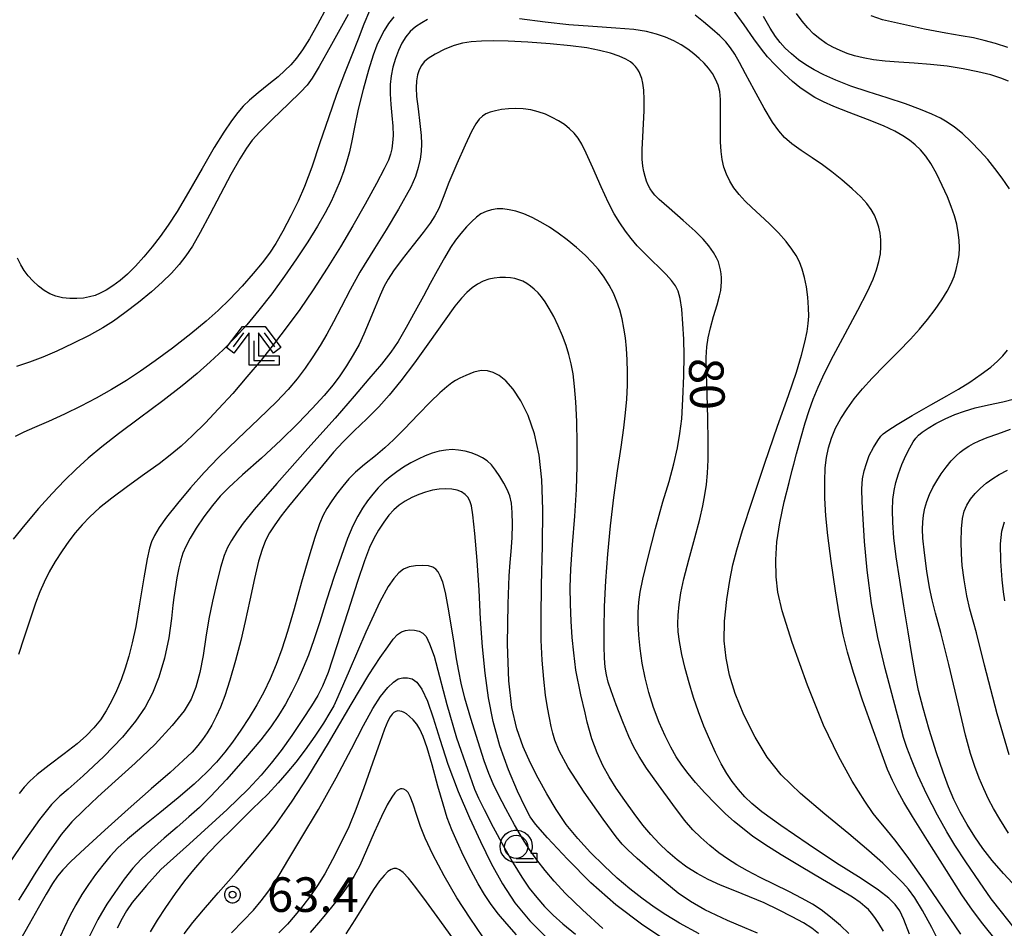
# Model space of a CAD drawing. Extents: x -2000 to 0, y 103500 to 105000.
# Drawn here: x -791 to -685, y 104278 to 104377 of the extents above; entities that cross this region are included whole.
import ezdxf
from ezdxf.enums import TextEntityAlignment as Align

# ---------------------------------------------------------------- set-up
doc = ezdxf.new("R2010")
doc.units = 0
doc.header["$MEASUREMENT"] = 0
doc.layers.get('0').update_dxf_attribs({"color": 50, "linetype": 'CONTINUOUS'})
for name, color, linetype in [('6331000', 90, 'CONTINUOUS'), ('6333000', 90, 'CONTINUOUS'), ('7101000', 20, 'CONTINUOUS'), ('7102000', 40, 'CONTINUOUS'), ('7312000', 6, 'CONTINUOUS'), ('CLIP_BOX', 4, 'CONTINUOUS')]:
    doc.layers.add(name, color=color, linetype=linetype)
doc.styles.add('Dm_Anotation', font='romans.shx', dxfattribs={"bigfont": 'pscdm.shx'})
doc.styles.get("Standard").update_dxf_attribs({"font": 'romans.shx', "bigfont": 'pscdm.shx'})

# ---------------------------------------------------------------- blocks, each defined once
blk = doc.blocks.new('633100')
at = {"linetype": 'Continuous', "flags": 128}
blk.add_lwpolyline([(0, -0.5), (0.75, -0.5)], dxfattribs=at)
at = {"linetype": 'Continuous'}
blk.add_circle((0, 0), 0.5, dxfattribs=at)
at = {"layer": 'CLIP_BOX', "flags": 128}
blk.add_lwpolyline([(0.892, -0.277), (0.892, -0.677), (0, -0.677), (-0.136, -0.66), (-0.203, -0.647), (-0.33, -0.594), (-0.444, -0.518), (-0.493, -0.47), (-0.579, -0.364), (-0.644, -0.244), (-0.683, -0.113), (-0.697, 0.023), (-0.683, 0.159), (-0.617, 0.353), (-0.541, 0.467), (-0.444, 0.564), (-0.33, 0.64), (-0.203, 0.693), (-0.069, 0.72), (0.069, 0.72), (0.203, 0.693), (0.387, 0.602), (0.493, 0.516), (0.579, 0.41), (0.644, 0.29), (0.683, 0.159), (0.697, 0.023), (0.697, -0.046), (0.67, -0.18), (0.63, -0.277), (0.892, -0.277)], dxfattribs=at)
blk = doc.blocks.new('633300')
at = {"linetype": 'Continuous', "flags": 128}
for points in [[(-0.45, 0.6), (-0.9, 0)], [(0.45, 0.6), (0.9, 0)], [(0, 0.25), (0, -0.6), (0.9, -0.6)]]:
    blk.add_lwpolyline(points, dxfattribs=at)
at = {"layer": 'CLIP_BOX', "flags": 128}
blk.add_lwpolyline([(-0.49, 0.88), (0.49, 0.88), (1.18, -0.04), (0.86, -0.28), (0.2, 0.6), (0.2, -0.4), (1.1, -0.4), (1.1, -0.8), (-0.2, -0.8), (-0.2, 0.6), (-0.86, -0.28), (-1.18, -0.04), (-0.49, 0.88)], dxfattribs=at)
blk = doc.blocks.new('731200')
at = {"linetype": 'Continuous'}
blk.add_circle((0, 0), 0.15, dxfattribs=at)
at = {"layer": 'CLIP_BOX'}
blk.add_lwpolyline([(0.034, 0.348), (-0.034, 0.348), (-0.102, 0.335), (-0.165, 0.309), (-0.222, 0.271), (-0.271, 0.222), (-0.309, 0.165), (-0.335, 0.102), (-0.348, 0.034), (-0.348, -0.034), (-0.335, -0.102), (-0.309, -0.165), (-0.271, -0.222), (-0.222, -0.271), (-0.165, -0.309), (-0.102, -0.335), (-0.034, -0.348), (0.034, -0.348), (0.102, -0.335), (0.165, -0.309), (0.222, -0.271), (0.271, -0.222), (0.309, -0.165), (0.335, -0.102), (0.348, -0.034), (0.348, 0.034), (0.335, 0.102), (0.309, 0.165), (0.271, 0.222), (0.222, 0.271), (0.165, 0.309), (0.102, 0.335)], close=True, dxfattribs=at)
at = {"linetype": 'Continuous'}
blk.add_attdef('ATT', text='', height=1.5, dxfattribs=at).set_placement((1.5, 0), align=Align.MIDDLE_LEFT)

msp = doc.modelspace()

# ---------------------------------------------------------------- linework, layer by layer
at = {"layer": '7101000'}
for points in [[(-758.1, 104377.8), (-759.06, 104375.99), (-759.94, 104374.46), (-760.7, 104373.26), (-761.36, 104372.35), (-761.97, 104371.63), (-762.6, 104371), (-763.35, 104370.34), (-764.36, 104369.52), (-765.5, 104368.6), (-766.45, 104367.81), (-767.12, 104367.15), (-767.72, 104366.46), (-768.39, 104365.56), (-769.22, 104364.34), (-770.27, 104362.65), (-771.6, 104360.38), (-773.07, 104357.83), (-774.31, 104355.71), (-775.27, 104354.22), (-776.13, 104353.01), (-777.01, 104351.87), (-777.92, 104350.79), (-778.83, 104349.79), (-779.69, 104348.93), (-780.5, 104348.23), (-781.27, 104347.64), (-782, 104347.18), (-782.64, 104346.84), (-783.21, 104346.61), (-783.81, 104346.45), (-784.47, 104346.33), (-785.2, 104346.27), (-785.96, 104346.27), (-786.73, 104346.36), (-787.46, 104346.54), (-788.12, 104346.79), (-788.74, 104347.14), (-789.35, 104347.62), (-789.95, 104348.18), (-790.48, 104348.75), (-790.9, 104349.31), (-791.27, 104349.93), (-791.62, 104350.64)], [(-684.1, 104369.84), (-684.91, 104370.18), (-686, 104370.53), (-687.4, 104370.88), (-689, 104371.21), (-690.74, 104371.49), (-692.55, 104371.68), (-694.33, 104371.81), (-695.99, 104371.91), (-697.46, 104372.02), (-698.75, 104372.17), (-699.86, 104372.37), (-700.8, 104372.61), (-701.6, 104372.87), (-702.36, 104373.18), (-703.13, 104373.54), (-703.87, 104373.96), (-704.57, 104374.45), (-705.23, 104375), (-705.86, 104375.64), (-706.48, 104376.37), (-707.1, 104377.21)], [(-694.83, 104277.33), (-695.44, 104278.91), (-695.89, 104279.84), (-696.39, 104280.54), (-697.08, 104281.21), (-698.2, 104282.08), (-700.09, 104283.34), (-702.75, 104285.03), (-705.84, 104287.06), (-708.8, 104289.09), (-710.85, 104290.58), (-711.93, 104291.48), (-712.68, 104292.22), (-713.4, 104293.02), (-714.06, 104293.86), (-714.66, 104294.75), (-715.25, 104295.79), (-715.88, 104297.01), (-716.51, 104298.39), (-717.14, 104299.89), (-717.73, 104301.44), (-718.27, 104303), (-718.75, 104304.58), (-719.18, 104306.14), (-719.52, 104307.66), (-719.78, 104309.05), (-719.92, 104310.12), (-719.97, 104310.97), (-719.94, 104311.92), (-719.84, 104313.09), (-719.65, 104314.36), (-719.33, 104315.87), (-718.79, 104317.92), (-718.13, 104320.33), (-717.58, 104322.35), (-717.24, 104323.79), (-717.02, 104324.96), (-716.86, 104326.11), (-716.75, 104327.31), (-716.69, 104328.77), (-716.67, 104330.78), (-716.7, 104333.28), (-716.77, 104335.87), (-716.86, 104338.18), (-716.88, 104339.89), (-716.82, 104341.04), (-716.67, 104342.01), (-716.42, 104343.08), (-716.08, 104344.31), (-715.7, 104345.59), (-715.43, 104346.55), (-715.31, 104347.15), (-715.25, 104347.61), (-715.22, 104348.07), (-715.23, 104348.52), (-715.27, 104348.96), (-715.34, 104349.4), (-715.44, 104349.83), (-715.57, 104350.25), (-715.77, 104350.7), (-716.1, 104351.28), (-716.59, 104351.99), (-717.21, 104352.73), (-718.08, 104353.59), (-719.39, 104354.75), (-720.91, 104356.06), (-721.99, 104357.01), (-722.47, 104357.49), (-722.73, 104357.82), (-722.96, 104358.18), (-723.17, 104358.57), (-723.36, 104359.02), (-723.53, 104359.51), (-723.67, 104360.05), (-723.78, 104360.64), (-723.84, 104361.38), (-723.84, 104362.44), (-723.78, 104363.8), (-723.69, 104365.24), (-723.62, 104366.62), (-723.61, 104367.86), (-723.66, 104368.89), (-723.75, 104369.64), (-723.87, 104370.14), (-724.01, 104370.52), (-724.17, 104370.86), (-724.36, 104371.17), (-724.57, 104371.45), (-724.81, 104371.7), (-725.12, 104371.95), (-725.62, 104372.24), (-726.34, 104372.57), (-727.28, 104372.89), (-728.45, 104373.2), (-729.86, 104373.47), (-731.6, 104373.7), (-733.81, 104373.91), (-736.26, 104374.08), (-738.38, 104374.19), (-739.98, 104374.23), (-741.28, 104374.21), (-742.4, 104374.13), (-743.35, 104373.99), (-744.25, 104373.74), (-745.25, 104373.32), (-746.29, 104372.8), (-747.06, 104372.33), (-747.5, 104371.96), (-747.8, 104371.57), (-748.03, 104371.1), (-748.21, 104370.54), (-748.32, 104369.9), (-748.36, 104369.15), (-748.31, 104368.2), (-748.16, 104366.85), (-747.96, 104365.28), (-747.82, 104363.96), (-747.78, 104363.04), (-747.82, 104362.23), (-747.94, 104361.39), (-748.14, 104360.5), (-748.45, 104359.52), (-748.95, 104358.35), (-750.27, 104355.97), (-751.61, 104353.74), (-752.87, 104351.71), (-754.46, 104349.12), (-755.54, 104347.22), (-756.51, 104345.35), (-757.34, 104343.74), (-758.06, 104342.42), (-758.78, 104341.18), (-759.57, 104339.94), (-760.4, 104338.73), (-761.27, 104337.56), (-762.25, 104336.41), (-763.51, 104335.08), (-765.42, 104333.23), (-767.75, 104331.02), (-769.8, 104329.03), (-771.37, 104327.4), (-772.84, 104325.74), (-774.27, 104324.03), (-775.44, 104322.54), (-776.24, 104321.42), (-776.75, 104320.57), (-777.07, 104319.89), (-777.3, 104319.18), (-777.54, 104318.05), (-777.91, 104315.96), (-778.37, 104313.15), (-778.8, 104310.69), (-779.17, 104308.92), (-779.53, 104307.48), (-779.94, 104306.16), (-780.39, 104304.91), (-780.88, 104303.72), (-781.41, 104302.59), (-781.99, 104301.55), (-782.63, 104300.58), (-783.34, 104299.69), (-784.14, 104298.86), (-785.14, 104297.98), (-786.55, 104296.88), (-788.18, 104295.65), (-789.48, 104294.63), (-790.29, 104293.9), (-790.89, 104293.26), (-791.44, 104292.57)], [(-683.17, 104282.34), (-684.62, 104283.89), (-685.86, 104285.31), (-686.86, 104286.6), (-687.75, 104287.88), (-688.57, 104289.21), (-689.33, 104290.56), (-690, 104291.94), (-690.6, 104293.31), (-691.18, 104294.88), (-691.89, 104297), (-692.69, 104299.52), (-693.36, 104301.83), (-693.84, 104303.76), (-694.22, 104305.6), (-694.58, 104307.64), (-694.98, 104310.1), (-695.43, 104312.92), (-695.87, 104315.72), (-696.26, 104318.24), (-696.51, 104320.32), (-696.64, 104321.98), (-696.66, 104323.33), (-696.62, 104324.46), (-696.5, 104325.43), (-696.31, 104326.32), (-696.02, 104327.25), (-695.65, 104328.26), (-695.22, 104329.24), (-694.8, 104330.09), (-694.44, 104330.71), (-694.14, 104331.12), (-693.85, 104331.44), (-693.45, 104331.78), (-692.82, 104332.21), (-691.96, 104332.72), (-690.96, 104333.23), (-689.91, 104333.68), (-688.85, 104334.06), (-687.69, 104334.4), (-686.26, 104334.74), (-684.69, 104335.08), (-683.42, 104335.38)], [(-717.66, 104277.36), (-719.77, 104278.52), (-721.26, 104279.4), (-722.55, 104280.26), (-723.86, 104281.21), (-725.19, 104282.25), (-726.54, 104283.4), (-727.97, 104284.72), (-729.44, 104286.17), (-730.83, 104287.68), (-732.07, 104289.21), (-733.18, 104290.84), (-734.19, 104292.55), (-735.12, 104294.23), (-735.97, 104295.87), (-736.76, 104297.63), (-737.44, 104299.6), (-737.97, 104301.89), (-738.31, 104304.8), (-738.44, 104308.78), (-738.39, 104313.15), (-738.28, 104316.18), (-738.17, 104317.64), (-738.05, 104318.84), (-737.95, 104320.33), (-737.9, 104321.8), (-737.93, 104323.06), (-738.03, 104324.07), (-738.21, 104324.87), (-738.48, 104325.57), (-738.84, 104326.26), (-739.27, 104326.96), (-739.74, 104327.65), (-740.2, 104328.22), (-740.66, 104328.65), (-741.16, 104328.99), (-741.73, 104329.28), (-742.38, 104329.53), (-743.06, 104329.72), (-743.76, 104329.84), (-744.46, 104329.88), (-745.16, 104329.84), (-745.87, 104329.72), (-746.61, 104329.51), (-747.37, 104329.22), (-748.16, 104328.86), (-748.95, 104328.44), (-749.72, 104327.97), (-750.47, 104327.47), (-751.17, 104326.94), (-751.84, 104326.38), (-752.47, 104325.75), (-753.07, 104325.06), (-753.64, 104324.32), (-754.18, 104323.52), (-754.7, 104322.66), (-755.22, 104321.63), (-755.8, 104320.25), (-756.48, 104318.41), (-757.26, 104316.11), (-758.08, 104313.56), (-758.83, 104311.21), (-759.47, 104309.24), (-760.05, 104307.6), (-760.61, 104306.2), (-761.19, 104304.87), (-761.84, 104303.56), (-762.54, 104302.28), (-763.29, 104301.03), (-764.12, 104299.81), (-765.2, 104298.41), (-766.88, 104296.43), (-768.95, 104294.11), (-770.67, 104292.26), (-771.88, 104291.06), (-773.02, 104290.05), (-774.31, 104288.94), (-775.72, 104287.72), (-777.09, 104286.49), (-778.2, 104285.44), (-779.09, 104284.49), (-780.03, 104283.28), (-781.06, 104281.85), (-781.92, 104280.56), (-782.51, 104279.61), (-782.9, 104278.92), (-783.26, 104278.19), (-783.88, 104276.94)], [(-737.48, 104277.25), (-738.54, 104278.42), (-739.43, 104279.49), (-740.22, 104280.55), (-740.93, 104281.61), (-741.63, 104282.78), (-742.4, 104284.2), (-743.21, 104285.81), (-743.93, 104287.32), (-744.5, 104288.65), (-744.98, 104289.93), (-745.44, 104291.4), (-746, 104293.38), (-746.63, 104295.67), (-747.18, 104297.54), (-747.6, 104298.76), (-747.96, 104299.55), (-748.3, 104300.11), (-748.68, 104300.57), (-749.07, 104300.94), (-749.41, 104301.21), (-749.67, 104301.37), (-749.9, 104301.47), (-750.12, 104301.52), (-750.34, 104301.53), (-750.56, 104301.48), (-750.77, 104301.36), (-750.97, 104301.17), (-751.18, 104300.89), (-751.43, 104300.41), (-751.79, 104299.54), (-752.32, 104298.09), (-753.1, 104295.87), (-754.03, 104293.19), (-754.91, 104290.84), (-755.68, 104288.97), (-756.52, 104287.2), (-757.43, 104285.41), (-758.29, 104283.86), (-759.07, 104282.6), (-759.84, 104281.47), (-760.65, 104280.4), (-761.48, 104279.39), (-762.34, 104278.41), (-763.28, 104277.46)]]:
    msp.add_lwpolyline(points, dxfattribs=at)
at = {"layer": '7102000'}
for points in [[(-753.42, 104377.48), (-754.03, 104376.03), (-754.65, 104374.43), (-755.34, 104372.66), (-756.14, 104370.67), (-756.99, 104368.41), (-757.87, 104365.89), (-758.8, 104363.18), (-759.7, 104360.54), (-760.48, 104358.43), (-761.17, 104356.82), (-761.95, 104355.23), (-762.83, 104353.6), (-763.6, 104352.24), (-764.29, 104351.2), (-765.07, 104350.16), (-766.05, 104348.98), (-767.26, 104347.63), (-768.59, 104346.21), (-769.86, 104344.96), (-771.14, 104343.81), (-772.81, 104342.45), (-774.81, 104340.9), (-776.67, 104339.52), (-778.26, 104338.4), (-779.81, 104337.39), (-781.43, 104336.4), (-783.07, 104335.47), (-784.75, 104334.59), (-786.51, 104333.74), (-788.26, 104332.93), (-789.77, 104332.27), (-790.94, 104331.76), (-791.86, 104331.32)], [(-755.74, 104377.08), (-757.55, 104373.85), (-758.88, 104371.46), (-759.64, 104370.18), (-760.18, 104369.43), (-760.9, 104368.66), (-762.22, 104367.4), (-763.95, 104365.75), (-765.33, 104364.37), (-766.15, 104363.44), (-766.79, 104362.57), (-767.51, 104361.43), (-768.46, 104359.74), (-769.61, 104357.58), (-770.77, 104355.38), (-771.8, 104353.45), (-772.65, 104351.97), (-773.37, 104350.9), (-774.09, 104349.97), (-774.91, 104349.04), (-775.91, 104348.05), (-777.1, 104346.99), (-778.5, 104345.85), (-779.96, 104344.72), (-781.22, 104343.8), (-782.38, 104343.08), (-783.84, 104342.28), (-785.63, 104341.38), (-787.34, 104340.58), (-788.86, 104339.92), (-790.32, 104339.37), (-791.72, 104338.9)], [(-689.25, 104277.3), (-690.43, 104279.01), (-691.8, 104281.05), (-693.34, 104283.3), (-694.9, 104285.53), (-696.29, 104287.37), (-697.37, 104288.72), (-698.12, 104289.6), (-698.76, 104290.4), (-699.69, 104291.76), (-701.04, 104293.91), (-702.55, 104296.63), (-704.15, 104300), (-705.9, 104304.31), (-707.57, 104308.95), (-708.66, 104312.4), (-709.12, 104314.43), (-709.3, 104316.09), (-709.35, 104317.91), (-709.23, 104319.86), (-708.91, 104321.94), (-708.42, 104324.21), (-707.9, 104326.33), (-707.56, 104327.64), (-707.38, 104328.32), (-707.08, 104329.43), (-706.61, 104331.14), (-706.14, 104332.79), (-705.72, 104334.12), (-705.29, 104335.34), (-704.75, 104336.64), (-704.04, 104338.18), (-703.07, 104340.09), (-701.81, 104342.46), (-700.44, 104345), (-699.39, 104347.02), (-698.77, 104348.38), (-698.4, 104349.4), (-698.14, 104350.29), (-697.99, 104351.11), (-697.93, 104351.89), (-697.94, 104352.64), (-698.02, 104353.35), (-698.17, 104354.03), (-698.37, 104354.68), (-698.64, 104355.31), (-699, 104355.94), (-699.46, 104356.58), (-700.11, 104357.29), (-701.04, 104358.17), (-702.17, 104359.15), (-703.26, 104360.03), (-704.28, 104360.79), (-705.4, 104361.55), (-706.58, 104362.34), (-707.6, 104363.07), (-708.38, 104363.75), (-709.02, 104364.45), (-709.69, 104365.39), (-710.6, 104366.93), (-711.68, 104368.9), (-712.61, 104370.64), (-713.27, 104371.89), (-713.79, 104372.79), (-714.26, 104373.48), (-714.77, 104374.11), (-715.4, 104374.76), (-716.23, 104375.51), (-717.18, 104376.31), (-718.08, 104377.01)], [(-685.4, 104276.58), (-686.86, 104278.42), (-687.99, 104279.91), (-689.14, 104281.59), (-690.83, 104284.21), (-692.89, 104287.48), (-694.51, 104290.07), (-695.45, 104291.65), (-696.1, 104292.84), (-696.67, 104294), (-697.2, 104295.18), (-697.81, 104296.76), (-698.75, 104299.36), (-699.92, 104302.71), (-700.9, 104305.69), (-701.55, 104307.9), (-702.01, 104309.79), (-702.42, 104311.85), (-702.87, 104314.57), (-703.34, 104317.77), (-703.7, 104320.56), (-703.9, 104322.7), (-704, 104324.63), (-704.02, 104326.45), (-703.97, 104327.91), (-703.84, 104329.02), (-703.62, 104330.06), (-703.29, 104331.13), (-702.84, 104332.21), (-702.28, 104333.26), (-701.6, 104334.32), (-700.82, 104335.38), (-699.93, 104336.46), (-698.87, 104337.63), (-697.52, 104339.03), (-696.01, 104340.53), (-694.71, 104341.86), (-693.73, 104342.95), (-692.86, 104344.01), (-692.03, 104345.1), (-691.31, 104346.15), (-690.73, 104347.09), (-690.29, 104347.92), (-689.98, 104348.67), (-689.75, 104349.43), (-689.57, 104350.21), (-689.45, 104351), (-689.41, 104351.79), (-689.44, 104352.6), (-689.53, 104353.44), (-689.7, 104354.33), (-689.95, 104355.26), (-690.29, 104356.25), (-690.72, 104357.32), (-691.28, 104358.55), (-691.91, 104359.83), (-692.52, 104360.92), (-693.06, 104361.73), (-693.62, 104362.39), (-694.21, 104362.96), (-694.84, 104363.46), (-695.55, 104363.94), (-696.43, 104364.43), (-697.65, 104365), (-699.37, 104365.69), (-701.37, 104366.45), (-703.03, 104367.09), (-704.17, 104367.6), (-705.09, 104368.09), (-705.94, 104368.62), (-706.73, 104369.18), (-707.52, 104369.81), (-708.43, 104370.65), (-709.41, 104371.61), (-710.22, 104372.49), (-710.9, 104373.34), (-711.71, 104374.46), (-712.78, 104375.96), (-714.02, 104377.72)], [(-684.16, 104373.51), (-685.48, 104373.94), (-686.74, 104374.28), (-687.9, 104374.54), (-689.21, 104374.76), (-690.9, 104375.06), (-693.21, 104375.51), (-695.79, 104376.06), (-697.74, 104376.52), (-698.99, 104376.93)], [(-750.79, 104376.82), (-751.36, 104376.1), (-751.84, 104375.37), (-752.25, 104374.6), (-752.63, 104373.77), (-753.02, 104372.68), (-753.53, 104371.06), (-754.12, 104368.96), (-754.64, 104366.8), (-755.04, 104364.88), (-755.35, 104363.37), (-755.61, 104362.2), (-755.89, 104361.16), (-756.22, 104360.11), (-756.61, 104359.04), (-757.07, 104357.94), (-757.6, 104356.81), (-758.24, 104355.58), (-759.08, 104354.12), (-760.12, 104352.41), (-761.33, 104350.58), (-762.64, 104348.69), (-764.02, 104346.8), (-765.42, 104345), (-766.74, 104343.41), (-768, 104342.03), (-769.31, 104340.71), (-770.7, 104339.4), (-772.13, 104338.14), (-773.75, 104336.82), (-775.87, 104335.17), (-778.37, 104333.29), (-780.65, 104331.58), (-782.48, 104330.17), (-783.97, 104328.94), (-785.26, 104327.77), (-786.53, 104326.52), (-787.87, 104325.11), (-789.33, 104323.48), (-790.81, 104321.74), (-792.08, 104320.16)], [(-747.15, 104376.53), (-747.76, 104376.19), (-748.43, 104375.74), (-749.02, 104375.23), (-749.5, 104374.65), (-749.92, 104373.98), (-750.29, 104373.2), (-750.62, 104372.31), (-750.9, 104371.37), (-751.09, 104370.43), (-751.18, 104369.49), (-751.18, 104368.47), (-751.11, 104367.34), (-751, 104366.14), (-750.9, 104364.98), (-750.87, 104363.97), (-750.92, 104363.17), (-751.02, 104362.51), (-751.15, 104361.93), (-751.38, 104361.29), (-751.82, 104360.36), (-752.67, 104358.75), (-753.89, 104356.52), (-755.22, 104354.17), (-756.56, 104351.9), (-758.02, 104349.57), (-759.55, 104347.22), (-760.99, 104345.1), (-762.35, 104343.23), (-763.73, 104341.43), (-765.19, 104339.6), (-766.72, 104337.77), (-768.27, 104335.98), (-769.81, 104334.3), (-771.27, 104332.76), (-772.64, 104331.41), (-773.88, 104330.26), (-775.04, 104329.28), (-776.26, 104328.35), (-777.84, 104327.22), (-779.7, 104325.89), (-781.4, 104324.63), (-782.73, 104323.55), (-783.77, 104322.6), (-784.61, 104321.73), (-785.35, 104320.87), (-786.07, 104319.95), (-786.79, 104318.91), (-787.52, 104317.76), (-788.17, 104316.61), (-788.73, 104315.51), (-789.21, 104314.45), (-789.68, 104313.22), (-790.26, 104311.5), (-790.94, 104309.43), (-791.53, 104307.65)], [(-691.28, 104275.79), (-692.42, 104278.04), (-693.41, 104279.89), (-694.25, 104281.26), (-694.94, 104282.19), (-695.55, 104282.87), (-696.16, 104283.48), (-696.81, 104284.13), (-697.73, 104285), (-699.23, 104286.35), (-701.4, 104288.2), (-704.01, 104290.35), (-706.65, 104292.58), (-708.77, 104294.61), (-710.29, 104296.52), (-711.59, 104298.69), (-712.81, 104301.12), (-713.74, 104303.41), (-714.35, 104305.43), (-714.74, 104307.27), (-714.94, 104309.12), (-714.89, 104311.27), (-714.65, 104313.62), (-714.33, 104315.68), (-713.99, 104317.38), (-713.57, 104319.02), (-712.94, 104321.11), (-711.91, 104324.3), (-710.53, 104328.4), (-709.14, 104332.42), (-707.96, 104335.76), (-707.1, 104338.3), (-706.55, 104340.12), (-706.19, 104341.53), (-705.95, 104342.68), (-705.82, 104343.58), (-705.76, 104344.35), (-705.78, 104345.28), (-705.87, 104346.41), (-706.02, 104347.55), (-706.23, 104348.57), (-706.48, 104349.47), (-706.78, 104350.24), (-707.13, 104350.93), (-707.58, 104351.63), (-708.22, 104352.45), (-709.06, 104353.41), (-710.03, 104354.39), (-711.03, 104355.32), (-711.92, 104356.14), (-712.67, 104356.85), (-713.31, 104357.55), (-713.88, 104358.27), (-714.34, 104359.01), (-714.7, 104359.77), (-714.96, 104360.54), (-715.14, 104361.35), (-715.26, 104362.21), (-715.33, 104363.27), (-715.34, 104364.76), (-715.32, 104366.48), (-715.33, 104367.86), (-715.42, 104368.75), (-715.6, 104369.43), (-715.87, 104370.08), (-716.21, 104370.7), (-716.63, 104371.28), (-717.11, 104371.82), (-717.64, 104372.33), (-718.23, 104372.83), (-718.89, 104373.31), (-719.61, 104373.78), (-720.41, 104374.22), (-721.3, 104374.62), (-722.29, 104374.97), (-723.37, 104375.24), (-724.74, 104375.45), (-726.7, 104375.62), (-729.19, 104375.78), (-731.79, 104375.98), (-734.37, 104376.25), (-737.14, 104376.61)], [(-683.96, 104358.17), (-684.76, 104359.32), (-685.56, 104360.39), (-686.34, 104361.34), (-687.2, 104362.3), (-688.15, 104363.28), (-689.09, 104364.16), (-689.96, 104364.87), (-690.73, 104365.41), (-691.48, 104365.85), (-692.4, 104366.29), (-693.62, 104366.79), (-695.27, 104367.38), (-697.26, 104368.03), (-699.31, 104368.69), (-701.21, 104369.33), (-702.83, 104369.96), (-704.14, 104370.55), (-705.18, 104371.09), (-706.06, 104371.61), (-706.87, 104372.18), (-707.65, 104372.81), (-708.31, 104373.43), (-708.86, 104374.04), (-709.36, 104374.71), (-709.93, 104375.59), (-710.67, 104376.87)], [(-697.64, 104277.63), (-698.14, 104278.47), (-698.58, 104279.12), (-698.95, 104279.6), (-699.29, 104279.98), (-699.66, 104280.33), (-700.18, 104280.74), (-701.03, 104281.31), (-702.35, 104282.12), (-704.28, 104283.26), (-706.6, 104284.62), (-708.76, 104285.92), (-710.51, 104287.04), (-711.86, 104287.96), (-712.92, 104288.76), (-713.86, 104289.53), (-714.81, 104290.38), (-715.89, 104291.44), (-717.03, 104292.63), (-718.05, 104293.76), (-718.85, 104294.74), (-719.52, 104295.65), (-720.13, 104296.56), (-720.73, 104297.6), (-721.35, 104298.83), (-721.99, 104300.28), (-722.61, 104301.89), (-723.13, 104303.53), (-723.53, 104305.12), (-723.84, 104306.72), (-724.06, 104308.3), (-724.2, 104309.76), (-724.27, 104311.08), (-724.26, 104312.26), (-724.19, 104313.35), (-724.05, 104314.42), (-723.77, 104315.84), (-723.2, 104318.21), (-722.39, 104321.34), (-721.59, 104324.21), (-720.92, 104326.44), (-720.4, 104328.34), (-720.02, 104330.07), (-719.74, 104331.62), (-719.55, 104333.23), (-719.41, 104335.36), (-719.32, 104337.88), (-719.29, 104340.11), (-719.32, 104341.88), (-719.41, 104343.54), (-719.53, 104345.11), (-719.7, 104346.29), (-719.93, 104347.07), (-720.23, 104347.66), (-720.64, 104348.24), (-721.22, 104348.89), (-721.96, 104349.62), (-722.79, 104350.41), (-723.62, 104351.22), (-724.37, 104352), (-725.02, 104352.77), (-725.64, 104353.59), (-726.27, 104354.49), (-726.86, 104355.45), (-727.5, 104356.64), (-728.3, 104358.38), (-729.2, 104360.44), (-729.92, 104362.05), (-730.39, 104363.01), (-730.8, 104363.66), (-731.23, 104364.21), (-731.72, 104364.7), (-732.28, 104365.14), (-732.9, 104365.55), (-733.6, 104365.93), (-734.34, 104366.26), (-735.13, 104366.54), (-735.93, 104366.73), (-736.75, 104366.85), (-737.57, 104366.89), (-738.36, 104366.86), (-739.1, 104366.78), (-739.75, 104366.65), (-740.32, 104366.49), (-740.79, 104366.3), (-741.18, 104366.06), (-741.53, 104365.73), (-741.88, 104365.24), (-742.34, 104364.4), (-743.05, 104362.91), (-743.96, 104360.89), (-744.8, 104358.88), (-745.44, 104357.22), (-745.91, 104356.05), (-746.32, 104355.24), (-746.84, 104354.45), (-747.6, 104353.43), (-748.67, 104352.07), (-749.87, 104350.53), (-750.81, 104349.27), (-751.39, 104348.39), (-751.82, 104347.61), (-752.26, 104346.65), (-752.82, 104345.33), (-753.45, 104343.77), (-754.03, 104342.4), (-754.56, 104341.3), (-755.19, 104340.17), (-755.93, 104338.96), (-756.65, 104337.87), (-757.38, 104336.9), (-758.35, 104335.77), (-759.64, 104334.36), (-761.21, 104332.72), (-763.06, 104330.91), (-765.14, 104328.97), (-767.19, 104327.14), (-768.7, 104325.78), (-769.63, 104324.83), (-770.48, 104323.82), (-771.39, 104322.6), (-772.22, 104321.36), (-772.87, 104320.27), (-773.34, 104319.37), (-773.67, 104318.64), (-773.91, 104317.92), (-774.13, 104317.07), (-774.34, 104315.98), (-774.53, 104314.79), (-774.66, 104313.84), (-774.75, 104312.99), (-774.91, 104311.56), (-775.2, 104309.47), (-775.66, 104307.24), (-776.28, 104305.21), (-776.98, 104303.47), (-777.78, 104301.95), (-778.81, 104300.41), (-780.24, 104298.67), (-782.26, 104296.59), (-784.51, 104294.48), (-786.13, 104293.06), (-787.04, 104292.29), (-787.93, 104291.38), (-789.25, 104289.75), (-791.16, 104287.05), (-793.25, 104283.93)], [(-701.41, 104277.4), (-702.32, 104278.24), (-703.41, 104279.16), (-704.42, 104279.94), (-705.35, 104280.56), (-706.49, 104281.19), (-707.92, 104281.93), (-709.49, 104282.7), (-711.04, 104283.47), (-712.41, 104284.19), (-713.57, 104284.84), (-714.58, 104285.47), (-715.53, 104286.14), (-716.51, 104286.92), (-717.47, 104287.79), (-718.34, 104288.65), (-719.23, 104289.69), (-720.52, 104291.37), (-722.08, 104293.52), (-723.35, 104295.33), (-724.15, 104296.58), (-724.73, 104297.61), (-725.28, 104298.77), (-725.94, 104300.36), (-726.66, 104302.21), (-727.2, 104303.7), (-727.51, 104304.67), (-727.7, 104305.45), (-727.84, 104306.27), (-727.92, 104307.24), (-727.96, 104308.55), (-727.96, 104310.42), (-727.91, 104312.87), (-727.78, 104315.63), (-727.57, 104318.55), (-727.27, 104321.6), (-726.9, 104324.67), (-726.5, 104327.58), (-726.12, 104330.16), (-725.82, 104332.23), (-725.63, 104333.87), (-725.51, 104335.37), (-725.44, 104336.86), (-725.43, 104338.29), (-725.47, 104339.63), (-725.55, 104340.86), (-725.66, 104342), (-725.82, 104343.06), (-726.02, 104344.07), (-726.27, 104345.03), (-726.58, 104345.96), (-726.96, 104346.87), (-727.42, 104347.74), (-727.95, 104348.59), (-728.57, 104349.41), (-729.26, 104350.2), (-730.04, 104350.99), (-730.96, 104351.81), (-731.97, 104352.64), (-732.96, 104353.38), (-733.9, 104354), (-734.84, 104354.57), (-735.78, 104355.07), (-736.69, 104355.47), (-737.53, 104355.74), (-738.28, 104355.91), (-738.94, 104355.99), (-739.58, 104355.99), (-740.19, 104355.9), (-740.78, 104355.72), (-741.33, 104355.45), (-741.83, 104355.09), (-742.33, 104354.64), (-742.91, 104354.04), (-743.53, 104353.33), (-744.1, 104352.61), (-744.62, 104351.8), (-745.28, 104350.68), (-746.07, 104349.28), (-746.84, 104347.9), (-747.58, 104346.54), (-748.46, 104344.92), (-749.45, 104343.12), (-750.32, 104341.63), (-751.12, 104340.46), (-752.14, 104339.17), (-753.5, 104337.55), (-755.1, 104335.67), (-757.15, 104333.31), (-760.1, 104329.99), (-763.48, 104326.21), (-765.94, 104323.4), (-767.15, 104321.9), (-767.84, 104320.92), (-768.4, 104320.04), (-768.83, 104319.25), (-769.19, 104318.38), (-769.58, 104317.08), (-770.03, 104315.33), (-770.48, 104313.43), (-770.87, 104311.52), (-771.2, 104309.54), (-771.49, 104307.55), (-771.84, 104305.71), (-772.28, 104304.12), (-772.79, 104302.8), (-773.55, 104301.55), (-774.84, 104299.94), (-776.7, 104297.94), (-778.85, 104295.85), (-781.01, 104293.91), (-782.9, 104292.22), (-784.43, 104290.78), (-785.71, 104289.5), (-786.9, 104288.11), (-788.24, 104286.22), (-789.64, 104284.03), (-790.72, 104282.28), (-791.5, 104280.99)], [(-704.7, 104277.39), (-705.43, 104277.96), (-706.34, 104278.53), (-707.55, 104279.21), (-709.04, 104279.97), (-710.61, 104280.71), (-712.18, 104281.38), (-713.77, 104282.02), (-715.32, 104282.63), (-716.69, 104283.25), (-717.88, 104283.89), (-718.99, 104284.59), (-720.05, 104285.38), (-721.06, 104286.24), (-722.01, 104287.15), (-722.88, 104288.11), (-723.75, 104289.15), (-724.71, 104290.41), (-725.73, 104291.82), (-726.66, 104293.16), (-727.43, 104294.4), (-728.11, 104295.63), (-728.73, 104296.97), (-729.3, 104298.51), (-729.81, 104300.31), (-730.03, 104301.34), (-730.5, 104303.28), (-731.02, 104305.96), (-731.27, 104307.84), (-731.45, 104309.51), (-731.56, 104311.26), (-731.63, 104313.12), (-731.65, 104314.95), (-731.58, 104316.93), (-731.4, 104319.54), (-731.16, 104322.66), (-730.98, 104325.57), (-730.9, 104328.08), (-730.89, 104330.53), (-730.93, 104332.95), (-731.02, 104335.06), (-731.17, 104336.74), (-731.34, 104338.09), (-731.54, 104339.2), (-731.79, 104340.19), (-732.09, 104341.18), (-732.48, 104342.22), (-732.94, 104343.3), (-733.44, 104344.32), (-733.92, 104345.21), (-734.35, 104345.92), (-734.75, 104346.46), (-735.14, 104346.91), (-735.54, 104347.3), (-735.95, 104347.63), (-736.37, 104347.91), (-736.78, 104348.14), (-737.21, 104348.31), (-737.66, 104348.44), (-738.14, 104348.52), (-738.68, 104348.56), (-739.27, 104348.56), (-739.88, 104348.5), (-740.49, 104348.36), (-741.1, 104348.15), (-741.69, 104347.84), (-742.28, 104347.43), (-742.86, 104346.92), (-743.43, 104346.33), (-744.15, 104345.43), (-745.32, 104343.81), (-746.92, 104341.57), (-748.56, 104339.3), (-750.03, 104337.36), (-751.29, 104335.8), (-752.43, 104334.52), (-753.71, 104333.24), (-755.08, 104331.91), (-756.27, 104330.73), (-757.32, 104329.6), (-758.53, 104328.16), (-759.93, 104326.46), (-761.19, 104324.93), (-762.2, 104323.72), (-763.02, 104322.69), (-763.71, 104321.74), (-764.27, 104320.87), (-764.7, 104320.02), (-765.09, 104319.06), (-765.48, 104317.79), (-765.92, 104315.9), (-766.42, 104313.54), (-766.91, 104311.24), (-767.4, 104309.16), (-767.96, 104307.01), (-768.57, 104304.88), (-769.13, 104303.16), (-769.59, 104301.93), (-770.05, 104300.92), (-770.54, 104300), (-771.04, 104299.17), (-771.54, 104298.43), (-772.05, 104297.77), (-772.68, 104297.07), (-773.63, 104296.16), (-775.06, 104294.86), (-777.11, 104293.07), (-779.6, 104290.87), (-782.14, 104288.61), (-784.32, 104286.61), (-785.84, 104285.18), (-786.71, 104284.29), (-787.28, 104283.6), (-787.83, 104282.8), (-788.53, 104281.65), (-789.39, 104280.13), (-790.35, 104278.41), (-791.29, 104276.73)], [(-683.46, 104278.01), (-684.85, 104279.72), (-685.95, 104281.16), (-687.24, 104282.98), (-688.72, 104285.16), (-689.92, 104286.96), (-690.79, 104288.4), (-691.78, 104290.22), (-692.93, 104292.47), (-693.92, 104294.58), (-694.62, 104296.25), (-695.11, 104297.58), (-695.47, 104298.65), (-695.71, 104299.49), (-695.92, 104300.3), (-696.24, 104301.52), (-696.76, 104303.41), (-697.47, 104306.12), (-698.27, 104309.5), (-698.94, 104313.2), (-699.41, 104316.8), (-699.7, 104319.9), (-699.87, 104322.33), (-699.97, 104324.21), (-700, 104325.62), (-699.93, 104326.7), (-699.75, 104327.57), (-699.51, 104328.39), (-699.19, 104329.25), (-698.75, 104330.11), (-698.27, 104330.86), (-697.93, 104331.34), (-697.67, 104331.6), (-697.17, 104331.96), (-696.18, 104332.6), (-694.54, 104333.58), (-692.52, 104334.74), (-690.79, 104335.71), (-689.5, 104336.45), (-688.28, 104337.21), (-687.05, 104338.06), (-686.02, 104338.83), (-685.27, 104339.47), (-684.69, 104340.07), (-684.2, 104340.68)], [(-711.32, 104277.44), (-712.69, 104278.01), (-714.58, 104278.78), (-717.05, 104279.94), (-718.6, 104280.85), (-719.93, 104281.78), (-721.39, 104282.94), (-722.97, 104284.28), (-724.37, 104285.51), (-725.39, 104286.46), (-726.02, 104287.08), (-726.66, 104287.88), (-728.07, 104289.8), (-730.13, 104292.71), (-731.86, 104295.38), (-732.85, 104297.22), (-733.33, 104298.37), (-733.54, 104299.13), (-733.7, 104299.86), (-733.89, 104300.78), (-734.1, 104301.89), (-734.31, 104303.25), (-734.52, 104304.99), (-734.7, 104307.05), (-734.8, 104309.2), (-734.81, 104311.68), (-734.75, 104315.17), (-734.67, 104319.44), (-734.63, 104323.4), (-734.72, 104326.59), (-735.01, 104329.27), (-735.52, 104331.6), (-736.21, 104333.57), (-737, 104335.19), (-737.83, 104336.43), (-738.63, 104337.33), (-739.36, 104337.91), (-740.01, 104338.25), (-740.63, 104338.44), (-741.31, 104338.48), (-742.11, 104338.29), (-742.97, 104337.94), (-743.63, 104337.62), (-744.08, 104337.39), (-744.5, 104337.11), (-745.05, 104336.69), (-745.79, 104336.03), (-746.8, 104335.06), (-748.14, 104333.69), (-749.62, 104332.15), (-750.82, 104330.93), (-751.75, 104330.08), (-752.79, 104329.21), (-753.97, 104328.26), (-754.95, 104327.42), (-755.66, 104326.7), (-756.32, 104325.92), (-757.01, 104325.04), (-757.6, 104324.21), (-758.06, 104323.48), (-758.44, 104322.76), (-758.84, 104321.82), (-759.35, 104320.35), (-760.01, 104318.22), (-760.8, 104315.52), (-761.61, 104312.62), (-762.33, 104310.14), (-762.95, 104308.23), (-763.56, 104306.57), (-764.22, 104305.01), (-764.9, 104303.57), (-765.64, 104302.21), (-766.48, 104300.83), (-767.4, 104299.43), (-768.29, 104298.16), (-769.13, 104297.05), (-770.02, 104295.99), (-771.07, 104294.88), (-772.45, 104293.6), (-774.19, 104292.12), (-776.19, 104290.49), (-778.17, 104288.89), (-779.7, 104287.62), (-780.73, 104286.67), (-781.56, 104285.77), (-782.37, 104284.8), (-783.16, 104283.77), (-783.92, 104282.71), (-784.63, 104281.61), (-785.3, 104280.49), (-785.93, 104279.32), (-786.57, 104277.99), (-787.35, 104276.25)], [(-684.08, 104288.28), (-685.03, 104289.78), (-685.71, 104290.93), (-686.26, 104291.97), (-686.77, 104293.07), (-687.27, 104294.25), (-687.75, 104295.52), (-688.2, 104296.93), (-688.74, 104298.91), (-689.55, 104302.29), (-690.56, 104306.58), (-691.42, 104310.04), (-691.99, 104312.14), (-692.37, 104313.57), (-692.66, 104314.94), (-692.94, 104316.69), (-693.2, 104318.69), (-693.37, 104320.26), (-693.42, 104321.25), (-693.39, 104322.02), (-693.3, 104322.77), (-693.15, 104323.52), (-692.93, 104324.27), (-692.64, 104325.02), (-692.28, 104325.77), (-691.87, 104326.51), (-691.4, 104327.26), (-690.86, 104327.99), (-690.29, 104328.67), (-689.78, 104329.21), (-689.33, 104329.6), (-688.88, 104329.93), (-688.39, 104330.25), (-687.88, 104330.54), (-687.26, 104330.84), (-686.4, 104331.19), (-685.25, 104331.61), (-683.85, 104332.1)], [(-684.02, 104296.78), (-685.31, 104301.21), (-686.68, 104306.51), (-687.56, 104309.99), (-687.87, 104311.15), (-688.04, 104311.68), (-688.28, 104312.58), (-688.59, 104314.01), (-688.91, 104315.75), (-689.12, 104317.3), (-689.2, 104318.58), (-689.21, 104319.91), (-689.17, 104321.3), (-689.07, 104322.42), (-688.89, 104323.21), (-688.6, 104323.87), (-688.22, 104324.51), (-687.72, 104325.13), (-687.14, 104325.71), (-686.5, 104326.25), (-685.8, 104326.75), (-685.08, 104327.19), (-684.2, 104327.64)], [(-720.77, 104276.3), (-723.77, 104278.29), (-726.7, 104280.51), (-729.4, 104282.89), (-731.95, 104285.44), (-734.12, 104287.78), (-735.43, 104289.26), (-735.98, 104290.03), (-736.52, 104291.08), (-737.37, 104292.82), (-738.35, 104295.13), (-739.29, 104297.75), (-740.02, 104300.39), (-740.52, 104302.97), (-740.89, 104305.64), (-741.18, 104308.48), (-741.38, 104311.49), (-741.53, 104314.65), (-741.74, 104317.87), (-741.99, 104320.8), (-742.2, 104322.79), (-742.36, 104323.79), (-742.53, 104324.33), (-742.76, 104324.72), (-743.06, 104325.03), (-743.45, 104325.29), (-743.93, 104325.47), (-744.5, 104325.59), (-745.15, 104325.64), (-745.86, 104325.6), (-746.6, 104325.48), (-747.34, 104325.28), (-748.09, 104325.02), (-748.83, 104324.69), (-749.54, 104324.3), (-750.2, 104323.86), (-750.78, 104323.36), (-751.32, 104322.77), (-751.88, 104322.02), (-752.46, 104321.13), (-752.96, 104320.24), (-753.42, 104319.25), (-753.96, 104317.81), (-754.72, 104315.58), (-755.78, 104312.27), (-756.99, 104308.49), (-757.92, 104305.7), (-758.51, 104304.23), (-759.03, 104303.21), (-759.72, 104302.08), (-760.68, 104300.61), (-761.85, 104298.88), (-763.01, 104297.25), (-764.08, 104295.85), (-765.17, 104294.55), (-766.59, 104293.05), (-768.88, 104290.85), (-772.95, 104287.13), (-776.08, 104284.34), (-777.62, 104282.61), (-779.17, 104280.76), (-779.79, 104279.84), (-780.27, 104279), (-780.79, 104277.95)], [(-684.5, 104313.47), (-684.64, 104314.46), (-684.77, 104315.77), (-684.92, 104317.77), (-684.95, 104319.65), (-684.81, 104321.04), (-684.53, 104322.03)], [(-728.1, 104277.92), (-730.3, 104279.96), (-732.14, 104281.74), (-733.38, 104283.05), (-734.37, 104284.22), (-735.28, 104285.39), (-736.07, 104286.5), (-736.81, 104287.68), (-737.68, 104289.18), (-738.64, 104290.91), (-739.44, 104292.43), (-740.01, 104293.63), (-740.48, 104294.74), (-740.98, 104296.11), (-741.65, 104298.17), (-742.44, 104300.72), (-743.07, 104302.93), (-743.47, 104304.54), (-743.73, 104305.85), (-743.97, 104307.2), (-744.24, 104308.89), (-744.56, 104310.88), (-744.88, 104312.79), (-745.18, 104314.37), (-745.47, 104315.49), (-745.74, 104316.2), (-745.98, 104316.64), (-746.21, 104316.93), (-746.54, 104317.13), (-747.03, 104317.26), (-747.68, 104317.32), (-748.43, 104317.28), (-749.13, 104317.15), (-749.74, 104316.91), (-750.26, 104316.51), (-750.79, 104315.9), (-751.39, 104315.03), (-752.31, 104313.38), (-753.83, 104310.08), (-755.65, 104305.87), (-756.85, 104303.06), (-757.3, 104302.07), (-757.72, 104301.36), (-758.43, 104300.22), (-759.36, 104298.81), (-760.41, 104297.32), (-761.42, 104295.97), (-762.38, 104294.8), (-763.33, 104293.72), (-764.47, 104292.52), (-766.11, 104290.9), (-768.12, 104288.93), (-769.96, 104287.1), (-771.39, 104285.59), (-772.52, 104284.31), (-773.5, 104283.1), (-774.52, 104281.72), (-775.57, 104280.2), (-776.47, 104278.84), (-777.22, 104277.57)], [(-773.55, 104277.36), (-772.6, 104278.58), (-771.43, 104279.95), (-769.83, 104281.79), (-767.9, 104284.01), (-766.08, 104286.15), (-764.65, 104287.89), (-763.68, 104289.12), (-762.92, 104290.17), (-761.82, 104291.76), (-760.12, 104294.34), (-757.86, 104298.05), (-755.43, 104302.22), (-753.5, 104305.44), (-752.27, 104307.33), (-751.45, 104308.5), (-750.84, 104309.33), (-750.37, 104309.84), (-749.96, 104310.11), (-749.53, 104310.26), (-749.05, 104310.33), (-748.54, 104310.31), (-748.05, 104310.19), (-747.64, 104309.98), (-747.29, 104309.59), (-746.9, 104308.83), (-746.41, 104307.47), (-745.82, 104305.27), (-745.05, 104302.23), (-743.98, 104298.63), (-742.8, 104295.21), (-742.02, 104293.06), (-741.6, 104292.07), (-740.98, 104290.84), (-740, 104288.92), (-738.88, 104286.86), (-737.83, 104285.01), (-736.9, 104283.5), (-736.09, 104282.31), (-735.28, 104281.28), (-734.42, 104280.3), (-733.5, 104279.37), (-732.44, 104278.42), (-731.08, 104277.31)], [(-768.39, 104277.47), (-767.12, 104278.75), (-766.03, 104279.93), (-765.17, 104280.92), (-764.45, 104281.86), (-763.78, 104282.83), (-763.13, 104283.88), (-762.28, 104285.32), (-760.87, 104287.66), (-758.95, 104290.84), (-757.03, 104294.26), (-755.38, 104297.42), (-754.08, 104299.95), (-753.08, 104301.78), (-752.22, 104303.11), (-751.45, 104304.07), (-750.83, 104304.67), (-750.33, 104305), (-749.82, 104305.13), (-749.29, 104305.14), (-748.78, 104305.02), (-748.3, 104304.67), (-747.76, 104303.89), (-747.15, 104302.59), (-746.52, 104300.77), (-745.81, 104298.47), (-744.91, 104295.74), (-743.79, 104292.78), (-742.59, 104289.93), (-741.39, 104287.36), (-740.21, 104284.99), (-739.01, 104282.79), (-737.66, 104280.73), (-736.04, 104278.75), (-733.98, 104276.71)], [(-741.11, 104277.02), (-742.52, 104279.05), (-743.95, 104281.27), (-745.34, 104283.65), (-746.55, 104285.94), (-747.4, 104287.72), (-747.9, 104289), (-748.3, 104290.2), (-748.7, 104291.4), (-749.01, 104292.26), (-749.24, 104292.69), (-749.46, 104292.91), (-749.69, 104293.03), (-749.89, 104293.09), (-750.06, 104293.08), (-750.22, 104293.02), (-750.41, 104292.9), (-750.66, 104292.64), (-751.02, 104292.16), (-751.51, 104291.33), (-752.14, 104290.07), (-752.91, 104288.35), (-753.74, 104286.42), (-754.49, 104284.77), (-755.13, 104283.56), (-755.76, 104282.57), (-756.51, 104281.55), (-757.54, 104280.26), (-758.76, 104278.78), (-759.88, 104277.49)], [(-744.21, 104276.62), (-745.8, 104278.82), (-747.24, 104280.82), (-748.38, 104282.36), (-749.21, 104283.4), (-749.77, 104283.99), (-750.17, 104284.29), (-750.48, 104284.43), (-750.77, 104284.44), (-751.07, 104284.34), (-751.42, 104284.1), (-751.83, 104283.69), (-752.33, 104283.1), (-752.98, 104282.17), (-753.91, 104280.69), (-755.03, 104278.87), (-756.01, 104277.34)]]:
    msp.add_lwpolyline(points, dxfattribs=at)

# ---------------------------------------------------------------- block references
at = {"layer": '6331000', "xscale": 2.5, "yscale": 2.5, "zscale": 2.5}
msp.add_blockref('633100', (-737.51, 104286.79), dxfattribs=at)
at = {"layer": '6333000', "xscale": 2.5, "yscale": 2.5, "zscale": 2.5}
msp.add_blockref('633300', (-765.98, 104341.05), dxfattribs=at)
at = {"layer": '7312000', "xscale": 2.5, "yscale": 2.5, "zscale": 2.5}
msp.add_blockref('731200', (-768.29, 104281.6, 63.37), dxfattribs=at)

# ---------------------------------------------------------------- texts
at = {"layer": '7101000', "style": 'Dm_Anotation'}
msp.add_text('80', height=3.75, rotation=272.2312, dxfattribs=at).set_placement((-718.8, 104339.78, 80))
at = {"layer": '7312000', "style": 'Dm_Anotation'}
msp.add_text('63.4', height=3.75, dxfattribs=at).set_placement((-764.54, 104279.73, 63.37))

doc.saveas('drawing.dxf')
